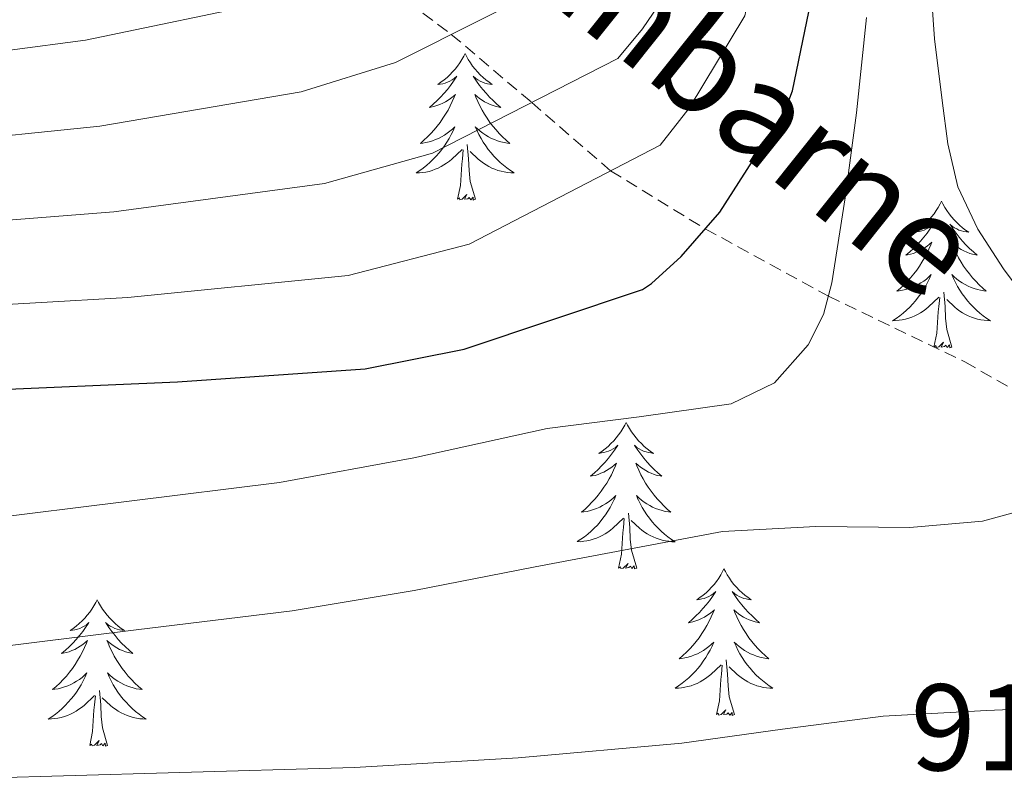
# Model space of a CAD drawing. Units: metres. Extents: x 626643 to 631153, y 4750028 to 4753081.
# Drawn here: x 628112 to 628193, y 4752537 to 4752599 of the extents above; entities that cross this region are included whole.
import ezdxf
from ezdxf.enums import TextEntityAlignment as Align

# ---------------------------------------------------------------- set-up
doc = ezdxf.new("R2010")
doc.units = ezdxf.units.M
doc.header["$MEASUREMENT"] = 0
doc.linetypes.add('TRAZOSX2', pattern=[1.5, 1, -0.5])
for name, color, linetype, lineweight in [('Level 11', 142, 'TRAZOSX2', 13), ('Level 36', 19, 'Continuous', 40), ('Level 4', 36, 'Continuous', 30), ('Level 41', 19, 'Continuous', 0), ('Level 43', 142, 'Continuous', 0), ('Level 5', 36, 'Continuous', 0)]:
    doc.layers.add(name, color=color, linetype=linetype, lineweight=lineweight)
doc.styles.add('Arial', font='ARIAL.TTF', dxfattribs={"height": 0.2})

msp = doc.modelspace()

# ---------------------------------------------------------------- linework, layer by layer
at = {"layer": 'Level 11', "color": 142, "linetype": 'TRAZOSX2', "lineweight": 13}
msp.add_polyline3d([(628112.05, 4752643.43, 850.01), (628116.53, 4752636.5, 855.01), (628120.02, 4752629.32, 860.01), (628124.73, 4752622.67, 865.01), (628129.07, 4752615.91, 870.01), (628135.39, 4752609.46, 875.01), (628140.46, 4752602.94, 880.01), (628147.59, 4752597.63, 885.01), (628154.13, 4752592.09, 890.01), (628160.55, 4752586.52, 895.01), (628168.25, 4752581.81, 900.01), (628178.27, 4752576.32, 905.01), (628189.37, 4752570.98, 907.01), (628200.01, 4752564.92, 910.01), (628218.66, 4752560.75, 915.01), (628230.1, 4752559.51, 920.01)], dxfattribs=at)
at = {"layer": 'Level 36', "color": 92, "linetype": 'Continuous', "lineweight": 0}
for points in [[(628148.71, 4752596.07, 0.01), (628148.6, 4752595.85, 0.01), (628148.44, 4752595.58, 0.01), (628148.27, 4752595.31, 0.01), (628148.09, 4752595.05, 0.01), (628147.9, 4752594.81, 0.01), (628147.69, 4752594.57, 0.01), (628147.47, 4752594.34, 0.01), (628147.24, 4752594.13, 0.01), (628147, 4752593.92, 0.01), (628146.75, 4752593.73, 0.01), (628146.49, 4752593.55, 0.01), (628146.69, 4752593.58, 0.01), (628146.89, 4752593.61, 0.01), (628147.09, 4752593.67, 0.01), (628147.29, 4752593.74, 0.01), (628147.47, 4752593.82, 0.01), (628147.66, 4752593.92, 0.01), (628147.83, 4752594.03, 0.01), (628148.03, 4752594.23, 0.01), (628147.99, 4752594.16, 0.01), (628147.76, 4752593.82, 0.01), (628147.52, 4752593.48, 0.01), (628147.27, 4752593.15, 0.01), (628147, 4752592.84, 0.01), (628146.72, 4752592.53, 0.01), (628146.43, 4752592.24, 0.01), (628146.12, 4752591.96, 0.01), (628145.81, 4752591.69, 0.01), (628145.93, 4752591.71, 0.01), (628146.18, 4752591.77, 0.01), (628146.42, 4752591.84, 0.01), (628146.66, 4752591.93, 0.01), (628146.89, 4752592.03, 0.01), (628147.11, 4752592.15, 0.01), (628147.33, 4752592.28, 0.01), (628147.53, 4752592.42, 0.01), (628147.73, 4752592.58, 0.01), (628147.92, 4752592.75, 0.01), (628147.83, 4752592.53, 0.01), (628147.67, 4752592.17, 0.01), (628147.5, 4752591.81, 0.01), (628147.32, 4752591.47, 0.01), (628147.12, 4752591.13, 0.01), (628146.91, 4752590.8, 0.01), (628146.68, 4752590.47, 0.01), (628146.44, 4752590.16, 0.01), (628146.19, 4752589.86, 0.01), (628145.93, 4752589.57, 0.01), (628145.65, 4752589.29, 0.01), (628145.36, 4752589.02, 0.01), (628145.07, 4752588.76, 0.01), (628145.26, 4752588.78, 0.01), (628145.53, 4752588.83, 0.01), (628145.79, 4752588.89, 0.01), (628146.05, 4752588.97, 0.01), (628146.31, 4752589.07, 0.01), (628146.55, 4752589.17, 0.01), (628146.79, 4752589.3, 0.01), (628147.03, 4752589.43, 0.01), (628147.25, 4752589.59, 0.01), (628147.47, 4752589.75, 0.01), (628147.68, 4752589.93, 0.01), (628147.87, 4752590.11, 0.01), (628147.73, 4752589.79, 0.01)], [(628148.71, 4752596.07, 0.01), (628148.82, 4752595.85, 0.01), (628148.97, 4752595.58, 0.01), (628149.14, 4752595.31, 0.01), (628149.32, 4752595.05, 0.01), (628149.52, 4752594.81, 0.01), (628149.72, 4752594.57, 0.01), (628149.94, 4752594.34, 0.01), (628150.17, 4752594.13, 0.01), (628150.41, 4752593.92, 0.01), (628150.66, 4752593.73, 0.01), (628150.92, 4752593.55, 0.01), (628150.73, 4752593.58, 0.01), (628150.52, 4752593.61, 0.01), (628150.32, 4752593.67, 0.01), (628150.13, 4752593.74, 0.01), (628149.94, 4752593.82, 0.01), (628149.76, 4752593.92, 0.01), (628149.58, 4752594.03, 0.01), (628149.38, 4752594.23, 0.01), (628149.42, 4752594.16, 0.01), (628149.65, 4752593.82, 0.01), (628149.89, 4752593.48, 0.01), (628150.15, 4752593.15, 0.01), (628150.42, 4752592.84, 0.01), (628150.7, 4752592.53, 0.01), (628150.99, 4752592.24, 0.01), (628151.29, 4752591.96, 0.01), (628151.61, 4752591.69, 0.01), (628151.48, 4752591.71, 0.01), (628151.23, 4752591.77, 0.01), (628150.99, 4752591.84, 0.01), (628150.76, 4752591.93, 0.01), (628150.53, 4752592.03, 0.01), (628150.3, 4752592.15, 0.01), (628150.09, 4752592.28, 0.01), (628149.88, 4752592.42, 0.01), (628149.68, 4752592.58, 0.01), (628149.5, 4752592.75, 0.01), (628149.58, 4752592.53, 0.01), (628149.74, 4752592.17, 0.01), (628149.91, 4752591.81, 0.01), (628150.1, 4752591.47, 0.01), (628150.3, 4752591.13, 0.01), (628150.51, 4752590.8, 0.01), (628150.73, 4752590.47, 0.01), (628150.97, 4752590.16, 0.01), (628151.23, 4752589.86, 0.01), (628151.49, 4752589.57, 0.01), (628151.76, 4752589.29, 0.01), (628152.05, 4752589.02, 0.01), (628152.35, 4752588.76, 0.01), (628152.15, 4752588.78, 0.01), (628151.89, 4752588.83, 0.01), (628151.62, 4752588.89, 0.01), (628151.36, 4752588.97, 0.01), (628151.11, 4752589.07, 0.01), (628150.86, 4752589.17, 0.01), (628150.62, 4752589.3, 0.01), (628150.39, 4752589.43, 0.01), (628150.16, 4752589.59, 0.01), (628149.94, 4752589.75, 0.01), (628149.74, 4752589.93, 0.01), (628149.54, 4752590.11, 0.01), (628149.68, 4752589.79, 0.01)], [(628147.7307, 4752589.7944, 0.01), (628147.5706, 4752589.4745, 0.01), (628147.4105, 4752589.1545, 0.01), (628147.2204, 4752588.8546, 0.01), (628147.0303, 4752588.5547, 0.01), (628146.8203, 4752588.2647, 0.01), (628146.5902, 4752587.9848, 0.01), (628146.3601, 4752587.7148, 0.01), (628146.11, 4752587.4649, 0.01), (628145.85, 4752587.215, 0.01), (628145.5899, 4752586.975, 0.01), (628145.3098, 4752586.7551, 0.01), (628145.0198, 4752586.5452, 0.01), (628144.7297, 4752586.3552, 0.01), (628144.9897, 4752586.3652, 0.01), (628145.2497, 4752586.3851, 0.01), (628145.5197, 4752586.4251, 0.01), (628145.7798, 4752586.485, 0.01), (628146.0298, 4752586.565, 0.01), (628146.2798, 4752586.6549, 0.01), (628146.5299, 4752586.7548, 0.01), (628146.7599, 4752586.8748, 0.01), (628146.9899, 4752587.0047, 0.01), (628147.21, 4752587.1447, 0.01), (628147.43, 4752587.3046, 0.01), (628147.6301, 4752587.4746, 0.01), (628148.4803, 4752588.2744, 0.01)], [(628149.6808, 4752589.7941, 0.01), (628149.8407, 4752589.474, 0.01), (628150.0106, 4752589.154, 0.01), (628150.1905, 4752588.854, 0.01), (628150.3905, 4752588.554, 0.01), (628150.6004, 4752588.264, 0.01), (628150.8203, 4752587.9839, 0.01), (628151.0603, 4752587.7139, 0.01), (628151.3002, 4752587.4639, 0.01), (628151.5602, 4752587.2138, 0.01), (628151.8301, 4752586.9838, 0.01), (628152.1101, 4752586.7637, 0.01), (628152.4, 4752586.5537, 0.01), (628152.69, 4752586.3636, 0.01), (628152.42, 4752586.3737, 0.01), (628152.16, 4752586.3937, 0.01), (628151.9, 4752586.4338, 0.01), (628151.64, 4752586.4938, 0.01), (628151.38, 4752586.5639, 0.01), (628151.13, 4752586.6539, 0.01), (628150.89, 4752586.754, 0.01), (628150.6501, 4752586.874, 0.01), (628150.4201, 4752587.0041, 0.01), (628150.2001, 4752587.1441, 0.01), (628149.9901, 4752587.3041, 0.01), (628149.7802, 4752587.4742, 0.01), (628149.1303, 4752588.0943, 0.01)], [(628149.56, 4752584.22, 0.01), (628149.13, 4752585.66, 0.01), (628149.04, 4752586.56, 0.01), (628148.99, 4752587.51, 0.01), (628148.89, 4752588.68, 0.01)], [(628148.09, 4752584.22, 0.01), (628148.33, 4752585.34, 0.01), (628148.45, 4752587.08, 0.01), (628148.49, 4752587.51, 0.01), (628148.56, 4752588.24, 0.01)], [(628149.56, 4752584.22, 0.01), (628149.38, 4752584.15, 0.01), (628149.37, 4752584.39, 0.01), (628149.17, 4752584.17, 0.01), (628149.05, 4752584.37, 0.01), (628148.93, 4752584.26, 0.01), (628148.66, 4752584.21, 0.01), (628148.86, 4752584.6, 0.01), (628148.47, 4752584.22, 0.01), (628148.29, 4752584.17, 0.01), (628148.25, 4752584.33, 0.01), (628148.09, 4752584.22, 0.01)], [(628187.47, 4752584.05, 0.01), (628187.36, 4752583.83, 0.01), (628187.21, 4752583.55, 0.01), (628187.04, 4752583.29, 0.01), (628186.86, 4752583.03, 0.01), (628186.66, 4752582.78, 0.01), (628186.46, 4752582.54, 0.01), (628186.24, 4752582.32, 0.01), (628186.01, 4752582.1, 0.01), (628185.77, 4752581.9, 0.01), (628185.52, 4752581.71, 0.01), (628185.26, 4752581.53, 0.01), (628185.45, 4752581.55, 0.01), (628185.66, 4752581.59, 0.01), (628185.86, 4752581.65, 0.01), (628186.05, 4752581.71, 0.01), (628186.24, 4752581.8, 0.01), (628186.42, 4752581.9, 0.01), (628186.6, 4752582.01, 0.01), (628186.8, 4752582.2, 0.01), (628186.76, 4752582.14, 0.01), (628186.53, 4752581.79, 0.01), (628186.29, 4752581.45, 0.01), (628186.03, 4752581.13, 0.01), (628185.76, 4752580.81, 0.01), (628185.48, 4752580.51, 0.01), (628185.19, 4752580.21, 0.01), (628184.89, 4752579.93, 0.01), (628184.57, 4752579.66, 0.01), (628184.7, 4752579.68, 0.01), (628184.95, 4752579.74, 0.01), (628185.19, 4752579.81, 0.01), (628185.42, 4752579.9, 0.01), (628185.65, 4752580.01, 0.01), (628185.88, 4752580.12, 0.01), (628186.09, 4752580.25, 0.01), (628186.3, 4752580.4, 0.01), (628186.5, 4752580.56, 0.01), (628186.68, 4752580.73, 0.01), (628186.6, 4752580.5, 0.01), (628186.44, 4752580.14, 0.01), (628186.27, 4752579.79, 0.01), (628186.08, 4752579.44, 0.01), (628185.88, 4752579.1, 0.01), (628185.67, 4752578.77, 0.01), (628185.45, 4752578.45, 0.01), (628185.21, 4752578.14, 0.01), (628184.95, 4752577.83, 0.01), (628184.69, 4752577.54, 0.01), (628184.42, 4752577.26, 0.01), (628184.13, 4752576.99, 0.01), (628183.83, 4752576.73, 0.01), (628184.03, 4752576.76, 0.01), (628184.29, 4752576.81, 0.01), (628184.56, 4752576.87, 0.01), (628184.82, 4752576.95, 0.01), (628185.07, 4752577.04, 0.01), (628185.32, 4752577.15, 0.01), (628185.56, 4752577.27, 0.01), (628185.79, 4752577.41, 0.01), (628186.02, 4752577.56, 0.01), (628186.24, 4752577.72, 0.01), (628186.44, 4752577.9, 0.01), (628186.64, 4752578.09, 0.01), (628186.5, 4752577.76, 0.01)], [(628187.47, 4752584.05, 0.01), (628187.58, 4752583.83, 0.01), (628187.74, 4752583.55, 0.01), (628187.91, 4752583.29, 0.01), (628188.09, 4752583.03, 0.01), (628188.28, 4752582.78, 0.01), (628188.49, 4752582.54, 0.01), (628188.71, 4752582.32, 0.01), (628188.94, 4752582.1, 0.01), (628189.18, 4752581.9, 0.01), (628189.43, 4752581.71, 0.01), (628189.69, 4752581.53, 0.01), (628189.49, 4752581.55, 0.01), (628189.29, 4752581.59, 0.01), (628189.09, 4752581.65, 0.01), (628188.89, 4752581.71, 0.01), (628188.71, 4752581.8, 0.01), (628188.52, 4752581.9, 0.01), (628188.35, 4752582.01, 0.01), (628188.15, 4752582.2, 0.01), (628188.19, 4752582.14, 0.01), (628188.42, 4752581.79, 0.01), (628188.66, 4752581.45, 0.01), (628188.91, 4752581.13, 0.01), (628189.18, 4752580.81, 0.01), (628189.46, 4752580.51, 0.01), (628189.75, 4752580.21, 0.01), (628190.06, 4752579.93, 0.01), (628190.37, 4752579.66, 0.01), (628190.25, 4752579.68, 0.01), (628190, 4752579.74, 0.01), (628189.76, 4752579.81, 0.01), (628189.52, 4752579.9, 0.01), (628189.29, 4752580.01, 0.01), (628189.07, 4752580.12, 0.01), (628188.85, 4752580.25, 0.01), (628188.65, 4752580.4, 0.01), (628188.45, 4752580.56, 0.01), (628188.26, 4752580.73, 0.01), (628188.35, 4752580.5, 0.01), (628188.51, 4752580.14, 0.01), (628188.68, 4752579.79, 0.01), (628188.86, 4752579.44, 0.01), (628189.06, 4752579.1, 0.01), (628189.27, 4752578.77, 0.01), (628189.5, 4752578.45, 0.01), (628189.74, 4752578.14, 0.01), (628189.99, 4752577.83, 0.01), (628190.25, 4752577.54, 0.01), (628190.53, 4752577.26, 0.01), (628190.82, 4752576.99, 0.01), (628191.11, 4752576.73, 0.01), (628190.92, 4752576.76, 0.01), (628190.65, 4752576.81, 0.01), (628190.39, 4752576.87, 0.01), (628190.13, 4752576.95, 0.01), (628189.87, 4752577.04, 0.01), (628189.63, 4752577.15, 0.01), (628189.39, 4752577.27, 0.01), (628189.15, 4752577.41, 0.01), (628188.93, 4752577.56, 0.01), (628188.71, 4752577.72, 0.01), (628188.5, 4752577.9, 0.01), (628188.31, 4752578.09, 0.01), (628188.45, 4752577.76, 0.01)], [(628186.4991, 4752577.7573, 0.01), (628186.339, 4752577.4374, 0.01), (628186.1689, 4752577.1274, 0.01), (628185.9889, 4752576.8175, 0.01), (628185.7888, 4752576.5175, 0.01), (628185.5787, 4752576.2376, 0.01), (628185.3586, 4752575.9577, 0.01), (628185.1185, 4752575.6877, 0.01), (628184.8785, 4752575.4278, 0.01), (628184.6184, 4752575.1878, 0.01), (628184.3483, 4752574.9479, 0.01), (628184.0683, 4752574.728, 0.01), (628183.7782, 4752574.518, 0.01), (628183.4881, 4752574.3281, 0.01), (628183.7581, 4752574.3381, 0.01), (628184.0182, 4752574.368, 0.01), (628184.2782, 4752574.408, 0.01), (628184.5382, 4752574.4579, 0.01), (628184.7982, 4752574.5278, 0.01), (628185.0483, 4752574.6178, 0.01), (628185.2883, 4752574.7277, 0.01), (628185.5283, 4752574.8377, 0.01), (628185.7584, 4752574.9676, 0.01), (628185.9784, 4752575.1176, 0.01), (628186.1885, 4752575.2675, 0.01), (628186.3985, 4752575.4475, 0.01), (628187.2488, 4752576.2373, 0.01)], [(628188.4492, 4752577.7569, 0.01), (628188.6091, 4752577.4369, 0.01), (628188.769, 4752577.1269, 0.01), (628188.959, 4752576.8169, 0.01), (628189.1489, 4752576.5169, 0.01), (628189.3588, 4752576.2368, 0.01), (628189.5888, 4752575.9568, 0.01), (628189.8187, 4752575.6868, 0.01), (628190.0687, 4752575.4267, 0.01), (628190.3286, 4752575.1867, 0.01), (628190.5886, 4752574.9467, 0.01), (628190.8685, 4752574.7266, 0.01), (628191.1585, 4752574.5166, 0.01), (628191.4484, 4752574.3265, 0.01), (628191.1884, 4752574.3366, 0.01), (628190.9284, 4752574.3666, 0.01), (628190.6584, 4752574.4067, 0.01), (628190.3984, 4752574.4567, 0.01), (628190.1484, 4752574.5268, 0.01), (628189.8984, 4752574.6168, 0.01), (628189.6485, 4752574.7269, 0.01), (628189.4185, 4752574.8369, 0.01), (628189.1885, 4752574.9669, 0.01), (628188.9685, 4752575.117, 0.01), (628188.7486, 4752575.267, 0.01), (628188.5486, 4752575.4471, 0.01), (628187.8887, 4752576.0671, 0.01)], [(628188.32, 4752572.19, 0.01), (628187.89, 4752573.63, 0.01), (628187.8, 4752574.54, 0.01), (628187.76, 4752575.49, 0.01), (628187.66, 4752576.65, 0.01)], [(628186.85, 4752572.19, 0.01), (628187.1, 4752573.31, 0.01), (628187.21, 4752575.05, 0.01), (628187.26, 4752575.49, 0.01), (628187.32, 4752576.21, 0.01)], [(628188.32, 4752572.19, 0.01), (628188.15, 4752572.13, 0.01), (628188.13, 4752572.37, 0.01), (628187.94, 4752572.14, 0.01), (628187.82, 4752572.35, 0.01), (628187.7, 4752572.24, 0.01), (628187.43, 4752572.19, 0.01), (628187.63, 4752572.58, 0.01), (628187.24, 4752572.2, 0.01), (628187.05, 4752572.14, 0.01), (628187.01, 4752572.31, 0.01), (628186.85, 4752572.19, 0.01)], [(628161.81, 4752566.06, 0.01), (628161.7, 4752565.84, 0.01), (628161.55, 4752565.57, 0.01), (628161.38, 4752565.3, 0.01), (628161.2, 4752565.04, 0.01), (628161, 4752564.79, 0.01), (628160.8, 4752564.56, 0.01), (628160.58, 4752564.33, 0.01), (628160.35, 4752564.11, 0.01), (628160.11, 4752563.91, 0.01), (628159.86, 4752563.72, 0.01), (628159.6, 4752563.54, 0.01), (628159.8, 4752563.57, 0.01), (628160, 4752563.6, 0.01), (628160.2, 4752563.66, 0.01), (628160.39, 4752563.73, 0.01), (628160.58, 4752563.81, 0.01), (628160.76, 4752563.91, 0.01), (628160.94, 4752564.02, 0.01), (628161.14, 4752564.21, 0.01), (628161.1, 4752564.15, 0.01), (628160.87, 4752563.81, 0.01), (628160.63, 4752563.47, 0.01), (628160.37, 4752563.14, 0.01), (628160.1, 4752562.83, 0.01), (628159.82, 4752562.52, 0.01), (628159.53, 4752562.23, 0.01), (628159.23, 4752561.95, 0.01), (628158.92, 4752561.67, 0.01), (628159.04, 4752561.7, 0.01), (628159.29, 4752561.75, 0.01), (628159.53, 4752561.83, 0.01), (628159.76, 4752561.92, 0.01), (628159.99, 4752562.02, 0.01), (628160.22, 4752562.14, 0.01), (628160.43, 4752562.27, 0.01), (628160.64, 4752562.41, 0.01), (628160.84, 4752562.57, 0.01), (628161.03, 4752562.74, 0.01), (628160.94, 4752562.52, 0.01), (628160.78, 4752562.16, 0.01), (628160.61, 4752561.8, 0.01), (628160.43, 4752561.46, 0.01), (628160.23, 4752561.12, 0.01), (628160.01, 4752560.79, 0.01), (628159.79, 4752560.46, 0.01), (628159.55, 4752560.15, 0.01), (628159.3, 4752559.85, 0.01), (628159.03, 4752559.56, 0.01), (628158.76, 4752559.27, 0.01), (628158.47, 4752559.01, 0.01), (628158.17, 4752558.75, 0.01), (628158.37, 4752558.77, 0.01), (628158.64, 4752558.82, 0.01), (628158.9, 4752558.88, 0.01), (628159.16, 4752558.96, 0.01), (628159.41, 4752559.05, 0.01), (628159.66, 4752559.16, 0.01), (628159.9, 4752559.29, 0.01), (628160.14, 4752559.42, 0.01), (628160.36, 4752559.57, 0.01), (628160.58, 4752559.74, 0.01), (628160.78, 4752559.91, 0.01), (628160.98, 4752560.1, 0.01), (628160.84, 4752559.77, 0.01)], [(628161.81, 4752566.06, 0.01), (628161.93, 4752565.84, 0.01), (628162.08, 4752565.57, 0.01), (628162.25, 4752565.3, 0.01), (628162.43, 4752565.04, 0.01), (628162.62, 4752564.79, 0.01), (628162.83, 4752564.56, 0.01), (628163.05, 4752564.33, 0.01), (628163.28, 4752564.11, 0.01), (628163.52, 4752563.91, 0.01), (628163.77, 4752563.72, 0.01), (628164.03, 4752563.54, 0.01), (628163.83, 4752563.57, 0.01), (628163.63, 4752563.6, 0.01), (628163.43, 4752563.66, 0.01), (628163.23, 4752563.73, 0.01), (628163.05, 4752563.81, 0.01), (628162.87, 4752563.91, 0.01), (628162.69, 4752564.02, 0.01), (628162.49, 4752564.21, 0.01), (628162.53, 4752564.15, 0.01), (628162.76, 4752563.81, 0.01), (628163, 4752563.47, 0.01), (628163.26, 4752563.14, 0.01), (628163.52, 4752562.83, 0.01), (628163.8, 4752562.52, 0.01), (628164.1, 4752562.23, 0.01), (628164.4, 4752561.95, 0.01), (628164.71, 4752561.67, 0.01), (628164.59, 4752561.7, 0.01), (628164.34, 4752561.75, 0.01), (628164.1, 4752561.83, 0.01), (628163.86, 4752561.92, 0.01), (628163.63, 4752562.02, 0.01), (628163.41, 4752562.14, 0.01), (628163.19, 4752562.27, 0.01), (628162.99, 4752562.41, 0.01), (628162.79, 4752562.57, 0.01), (628162.6, 4752562.74, 0.01), (628162.69, 4752562.52, 0.01), (628162.85, 4752562.16, 0.01), (628163.02, 4752561.8, 0.01), (628163.2, 4752561.46, 0.01), (628163.4, 4752561.12, 0.01), (628163.61, 4752560.79, 0.01), (628163.84, 4752560.46, 0.01), (628164.08, 4752560.15, 0.01), (628164.33, 4752559.85, 0.01), (628164.6, 4752559.56, 0.01), (628164.87, 4752559.27, 0.01), (628165.16, 4752559.01, 0.01), (628165.45, 4752558.75, 0.01), (628165.26, 4752558.77, 0.01), (628164.99, 4752558.82, 0.01), (628164.73, 4752558.88, 0.01), (628164.47, 4752558.96, 0.01), (628164.21, 4752559.05, 0.01), (628163.97, 4752559.16, 0.01), (628163.73, 4752559.29, 0.01), (628163.49, 4752559.42, 0.01), (628163.27, 4752559.57, 0.01), (628163.05, 4752559.74, 0.01), (628162.85, 4752559.91, 0.01), (628162.65, 4752560.1, 0.01), (628162.79, 4752559.77, 0.01)], [(628160.8436, 4752559.7734, 0.01), (628160.6835, 4752559.4534, 0.01), (628160.5134, 4752559.1435, 0.01), (628160.3333, 4752558.8335, 0.01), (628160.1332, 4752558.5436, 0.01), (628159.9232, 4752558.2537, 0.01), (628159.7031, 4752557.9737, 0.01), (628159.473, 4752557.7038, 0.01), (628159.2229, 4752557.4538, 0.01), (628158.9628, 4752557.2039, 0.01), (628158.6928, 4752556.974, 0.01), (628158.4127, 4752556.754, 0.01), (628158.1226, 4752556.5441, 0.01), (628157.8326, 4752556.3542, 0.01), (628158.1026, 4752556.3541, 0.01), (628158.3626, 4752556.3841, 0.01), (628158.6226, 4752556.424, 0.01), (628158.8827, 4752556.484, 0.01), (628159.1427, 4752556.5539, 0.01), (628159.3927, 4752556.6438, 0.01), (628159.6328, 4752556.7438, 0.01), (628159.8728, 4752556.8537, 0.01), (628160.1028, 4752556.9937, 0.01), (628160.3229, 4752557.1336, 0.01), (628160.5329, 4752557.2936, 0.01), (628160.743, 4752557.4635, 0.01), (628161.5932, 4752558.2633, 0.01)], [(628162.7936, 4752559.773, 0.01), (628162.9536, 4752559.453, 0.01), (628163.1135, 4752559.143, 0.01), (628163.3034, 4752558.833, 0.01), (628163.4934, 4752558.5429, 0.01), (628163.7133, 4752558.2529, 0.01), (628163.9332, 4752557.9729, 0.01), (628164.1632, 4752557.7028, 0.01), (628164.4131, 4752557.4528, 0.01), (628164.6731, 4752557.2028, 0.01), (628164.943, 4752556.9727, 0.01), (628165.213, 4752556.7527, 0.01), (628165.5029, 4752556.5426, 0.01), (628165.7929, 4752556.3526, 0.01), (628165.5329, 4752556.3526, 0.01), (628165.2729, 4752556.3827, 0.01), (628165.0029, 4752556.4227, 0.01), (628164.7529, 4752556.4828, 0.01), (628164.4929, 4752556.5528, 0.01), (628164.2429, 4752556.6429, 0.01), (628164.0029, 4752556.7429, 0.01), (628163.7629, 4752556.853, 0.01), (628163.533, 4752556.993, 0.01), (628163.313, 4752557.133, 0.01), (628163.093, 4752557.2931, 0.01), (628162.8931, 4752557.4631, 0.01), (628162.2332, 4752558.0832, 0.01)], [(628161.19, 4752554.21, 0.01), (628161.44, 4752555.33, 0.01), (628161.55, 4752557.07, 0.01), (628161.6, 4752557.5, 0.01), (628161.66, 4752558.23, 0.01)], [(628162.67, 4752554.21, 0.01), (628162.24, 4752555.65, 0.01), (628162.15, 4752556.55, 0.01), (628162.1, 4752557.5, 0.01), (628162, 4752558.67, 0.01)], [(628162.67, 4752554.21, 0.01), (628162.49, 4752554.14, 0.01), (628162.47, 4752554.38, 0.01), (628162.28, 4752554.16, 0.01), (628162.16, 4752554.36, 0.01), (628162.04, 4752554.25, 0.01), (628161.77, 4752554.2, 0.01), (628161.97, 4752554.59, 0.01), (628161.58, 4752554.21, 0.01), (628161.39, 4752554.16, 0.01), (628161.35, 4752554.32, 0.01), (628161.19, 4752554.21, 0.01)], [(628169.77, 4752554.14, 0.01), (628169.66, 4752553.92, 0.01), (628169.51, 4752553.65, 0.01), (628169.34, 4752553.38, 0.01), (628169.16, 4752553.12, 0.01), (628168.96, 4752552.88, 0.01), (628168.76, 4752552.64, 0.01), (628168.54, 4752552.41, 0.01), (628168.31, 4752552.2, 0.01), (628168.07, 4752551.99, 0.01), (628167.82, 4752551.8, 0.01), (628167.56, 4752551.62, 0.01), (628167.76, 4752551.65, 0.01), (628167.96, 4752551.69, 0.01), (628168.16, 4752551.74, 0.01), (628168.35, 4752551.81, 0.01), (628168.54, 4752551.89, 0.01), (628168.72, 4752551.99, 0.01), (628168.9, 4752552.11, 0.01), (628169.1, 4752552.3, 0.01), (628169.06, 4752552.23, 0.01), (628168.83, 4752551.89, 0.01), (628168.59, 4752551.55, 0.01), (628168.33, 4752551.22, 0.01), (628168.06, 4752550.91, 0.01), (628167.78, 4752550.6, 0.01), (628167.49, 4752550.31, 0.01), (628167.19, 4752550.03, 0.01), (628166.88, 4752549.75, 0.01), (628167, 4752549.78, 0.01), (628167.25, 4752549.84, 0.01), (628167.49, 4752549.91, 0.01), (628167.72, 4752550, 0.01), (628167.95, 4752550.1, 0.01), (628168.18, 4752550.22, 0.01), (628168.39, 4752550.35, 0.01), (628168.6, 4752550.49, 0.01), (628168.8, 4752550.65, 0.01), (628168.99, 4752550.82, 0.01), (628168.9, 4752550.6, 0.01), (628168.74, 4752550.24, 0.01), (628168.57, 4752549.88, 0.01), (628168.39, 4752549.54, 0.01), (628168.19, 4752549.2, 0.01), (628167.97, 4752548.87, 0.01), (628167.75, 4752548.54, 0.01), (628167.51, 4752548.23, 0.01), (628167.26, 4752547.93, 0.01), (628166.99, 4752547.64, 0.01), (628166.72, 4752547.36, 0.01), (628166.43, 4752547.09, 0.01), (628166.13, 4752546.83, 0.01), (628166.33, 4752546.85, 0.01), (628166.6, 4752546.9, 0.01), (628166.86, 4752546.96, 0.01), (628167.12, 4752547.04, 0.01), (628167.37, 4752547.14, 0.01), (628167.62, 4752547.24, 0.01), (628167.86, 4752547.37, 0.01), (628168.1, 4752547.51, 0.01), (628168.32, 4752547.65, 0.01), (628168.54, 4752547.82, 0.01), (628168.74, 4752547.99, 0.01), (628168.94, 4752548.18, 0.01), (628168.8, 4752547.86, 0.01)], [(628169.77, 4752554.14, 0.01), (628169.89, 4752553.92, 0.01), (628170.04, 4752553.65, 0.01), (628170.21, 4752553.38, 0.01), (628170.39, 4752553.12, 0.01), (628170.58, 4752552.88, 0.01), (628170.79, 4752552.64, 0.01), (628171.01, 4752552.41, 0.01), (628171.24, 4752552.2, 0.01), (628171.48, 4752551.99, 0.01), (628171.73, 4752551.8, 0.01), (628171.99, 4752551.62, 0.01), (628171.79, 4752551.65, 0.01), (628171.59, 4752551.69, 0.01), (628171.39, 4752551.74, 0.01), (628171.19, 4752551.81, 0.01), (628171.01, 4752551.89, 0.01), (628170.83, 4752551.99, 0.01), (628170.65, 4752552.11, 0.01), (628170.45, 4752552.3, 0.01), (628170.49, 4752552.23, 0.01), (628170.72, 4752551.89, 0.01), (628170.96, 4752551.55, 0.01), (628171.22, 4752551.22, 0.01), (628171.48, 4752550.91, 0.01), (628171.76, 4752550.6, 0.01), (628172.06, 4752550.31, 0.01), (628172.36, 4752550.03, 0.01), (628172.67, 4752549.75, 0.01), (628172.55, 4752549.78, 0.01), (628172.3, 4752549.84, 0.01), (628172.06, 4752549.91, 0.01), (628171.82, 4752550, 0.01), (628171.59, 4752550.1, 0.01), (628171.37, 4752550.22, 0.01), (628171.15, 4752550.35, 0.01), (628170.95, 4752550.49, 0.01), (628170.75, 4752550.65, 0.01), (628170.56, 4752550.82, 0.01), (628170.65, 4752550.6, 0.01), (628170.81, 4752550.24, 0.01), (628170.98, 4752549.88, 0.01), (628171.16, 4752549.54, 0.01), (628171.36, 4752549.2, 0.01), (628171.57, 4752548.87, 0.01), (628171.8, 4752548.54, 0.01), (628172.04, 4752548.23, 0.01), (628172.29, 4752547.93, 0.01), (628172.56, 4752547.64, 0.01), (628172.83, 4752547.36, 0.01), (628173.12, 4752547.09, 0.01), (628173.41, 4752546.83, 0.01), (628173.22, 4752546.85, 0.01), (628172.95, 4752546.9, 0.01), (628172.69, 4752546.96, 0.01), (628172.43, 4752547.04, 0.01), (628172.17, 4752547.14, 0.01), (628171.93, 4752547.24, 0.01), (628171.69, 4752547.37, 0.01), (628171.45, 4752547.51, 0.01), (628171.23, 4752547.65, 0.01), (628171.01, 4752547.82, 0.01), (628170.81, 4752547.99, 0.01), (628170.61, 4752548.18, 0.01), (628170.75, 4752547.86, 0.01)], [(628118.78, 4752551.63, 0.01), (628118.67, 4752551.41, 0.01), (628118.52, 4752551.14, 0.01), (628118.35, 4752550.87, 0.01), (628118.17, 4752550.62, 0.01), (628117.97, 4752550.37, 0.01), (628117.77, 4752550.13, 0.01), (628117.55, 4752549.91, 0.01), (628117.32, 4752549.69, 0.01), (628117.08, 4752549.49, 0.01), (628116.83, 4752549.29, 0.01), (628116.57, 4752549.12, 0.01), (628116.77, 4752549.14, 0.01), (628116.97, 4752549.18, 0.01), (628117.17, 4752549.23, 0.01), (628117.36, 4752549.3, 0.01), (628117.55, 4752549.39, 0.01), (628117.73, 4752549.49, 0.01), (628117.91, 4752549.6, 0.01), (628118.11, 4752549.79, 0.01), (628118.07, 4752549.72, 0.01), (628117.84, 4752549.38, 0.01), (628117.6, 4752549.04, 0.01), (628117.34, 4752548.72, 0.01), (628117.07, 4752548.4, 0.01), (628116.79, 4752548.1, 0.01), (628116.5, 4752547.8, 0.01), (628116.2, 4752547.52, 0.01), (628115.89, 4752547.25, 0.01), (628116.01, 4752547.27, 0.01), (628116.26, 4752547.33, 0.01), (628116.5, 4752547.4, 0.01), (628116.73, 4752547.49, 0.01), (628116.97, 4752547.59, 0.01), (628117.19, 4752547.71, 0.01), (628117.4, 4752547.84, 0.01), (628117.61, 4752547.99, 0.01), (628117.81, 4752548.14, 0.01), (628117.99, 4752548.31, 0.01), (628117.91, 4752548.09, 0.01), (628117.75, 4752547.73, 0.01), (628117.58, 4752547.38, 0.01), (628117.39, 4752547.03, 0.01), (628117.19, 4752546.69, 0.01), (628116.98, 4752546.36, 0.01), (628116.76, 4752546.04, 0.01), (628116.52, 4752545.73, 0.01), (628116.27, 4752545.42, 0.01), (628116, 4752545.13, 0.01), (628115.73, 4752544.85, 0.01), (628115.44, 4752544.58, 0.01), (628115.14, 4752544.32, 0.01), (628115.34, 4752544.35, 0.01), (628115.61, 4752544.39, 0.01), (628115.87, 4752544.46, 0.01), (628116.13, 4752544.53, 0.01), (628116.38, 4752544.63, 0.01), (628116.63, 4752544.74, 0.01), (628116.87, 4752544.86, 0.01), (628117.11, 4752545, 0.01), (628117.33, 4752545.15, 0.01), (628117.55, 4752545.31, 0.01), (628117.75, 4752545.49, 0.01), (628117.95, 4752545.68, 0.01), (628117.81, 4752545.35, 0.01)], [(628118.78, 4752551.63, 0.01), (628118.89, 4752551.41, 0.01), (628119.05, 4752551.14, 0.01), (628119.22, 4752550.87, 0.01), (628119.4, 4752550.62, 0.01), (628119.59, 4752550.37, 0.01), (628119.8, 4752550.13, 0.01), (628120.02, 4752549.91, 0.01), (628120.25, 4752549.69, 0.01), (628120.49, 4752549.49, 0.01), (628120.74, 4752549.29, 0.01), (628121, 4752549.12, 0.01), (628120.8, 4752549.14, 0.01), (628120.6, 4752549.18, 0.01), (628120.4, 4752549.23, 0.01), (628120.21, 4752549.3, 0.01), (628120.02, 4752549.39, 0.01), (628119.83, 4752549.49, 0.01), (628119.66, 4752549.6, 0.01), (628119.46, 4752549.79, 0.01), (628119.5, 4752549.72, 0.01), (628119.73, 4752549.38, 0.01), (628119.97, 4752549.04, 0.01), (628120.23, 4752548.72, 0.01), (628120.49, 4752548.4, 0.01), (628120.77, 4752548.1, 0.01), (628121.07, 4752547.8, 0.01), (628121.37, 4752547.52, 0.01), (628121.68, 4752547.25, 0.01), (628121.56, 4752547.27, 0.01), (628121.31, 4752547.33, 0.01), (628121.07, 4752547.4, 0.01), (628120.83, 4752547.49, 0.01), (628120.6, 4752547.59, 0.01), (628120.38, 4752547.71, 0.01), (628120.16, 4752547.84, 0.01), (628119.96, 4752547.99, 0.01), (628119.76, 4752548.14, 0.01), (628119.57, 4752548.31, 0.01), (628119.66, 4752548.09, 0.01), (628119.82, 4752547.73, 0.01), (628119.99, 4752547.38, 0.01), (628120.17, 4752547.03, 0.01), (628120.37, 4752546.69, 0.01), (628120.59, 4752546.36, 0.01), (628120.81, 4752546.04, 0.01), (628121.05, 4752545.73, 0.01), (628121.3, 4752545.42, 0.01), (628121.57, 4752545.13, 0.01), (628121.84, 4752544.85, 0.01), (628122.13, 4752544.58, 0.01), (628122.43, 4752544.32, 0.01), (628122.23, 4752544.35, 0.01), (628121.96, 4752544.39, 0.01), (628121.7, 4752544.46, 0.01), (628121.44, 4752544.53, 0.01), (628121.19, 4752544.63, 0.01), (628120.94, 4752544.74, 0.01), (628120.7, 4752544.86, 0.01), (628120.46, 4752545, 0.01), (628120.24, 4752545.15, 0.01), (628120.02, 4752545.31, 0.01), (628119.81, 4752545.49, 0.01), (628119.62, 4752545.68, 0.01), (628119.76, 4752545.35, 0.01)], [(628168.8009, 4752547.8624, 0.01), (628168.6408, 4752547.5325, 0.01), (628168.4707, 4752547.2225, 0.01), (628168.2906, 4752546.9226, 0.01), (628168.0905, 4752546.6226, 0.01), (628167.8804, 4752546.3327, 0.01), (628167.6604, 4752546.0527, 0.01), (628167.4303, 4752545.7928, 0.01), (628167.1802, 4752545.5329, 0.01), (628166.9201, 4752545.2829, 0.01), (628166.6501, 4752545.053, 0.01), (628166.37, 4752544.8331, 0.01), (628166.0799, 4752544.6231, 0.01), (628165.7899, 4752544.4332, 0.01), (628166.0599, 4752544.4331, 0.01), (628166.3199, 4752544.4631, 0.01), (628166.5799, 4752544.503, 0.01), (628166.8399, 4752544.563, 0.01), (628167.1, 4752544.6329, 0.01), (628167.35, 4752544.7229, 0.01), (628167.59, 4752544.8228, 0.01), (628167.8301, 4752544.9428, 0.01), (628168.0601, 4752545.0727, 0.01), (628168.2802, 4752545.2127, 0.01), (628168.4902, 4752545.3726, 0.01), (628168.7003, 4752545.5426, 0.01), (628169.5505, 4752546.3424, 0.01)], [(628170.7509, 4752547.862, 0.01), (628170.9109, 4752547.532, 0.01), (628171.0708, 4752547.222, 0.01), (628171.2607, 4752546.922, 0.01), (628171.4506, 4752546.622, 0.01), (628171.6706, 4752546.3319, 0.01), (628171.8905, 4752546.0519, 0.01), (628172.1205, 4752545.7919, 0.01), (628172.3704, 4752545.5318, 0.01), (628172.6304, 4752545.2818, 0.01), (628172.9003, 4752545.0518, 0.01), (628173.1703, 4752544.8317, 0.01), (628173.4602, 4752544.6217, 0.01), (628173.7502, 4752544.4316, 0.01), (628173.4902, 4752544.4317, 0.01), (628173.2302, 4752544.4617, 0.01), (628172.9602, 4752544.5018, 0.01), (628172.7102, 4752544.5618, 0.01), (628172.4502, 4752544.6319, 0.01), (628172.2002, 4752544.7219, 0.01), (628171.9602, 4752544.822, 0.01), (628171.7202, 4752544.942, 0.01), (628171.4903, 4752545.072, 0.01), (628171.2703, 4752545.2121, 0.01), (628171.0503, 4752545.3721, 0.01), (628170.8503, 4752545.5421, 0.01), (628170.1905, 4752546.1622, 0.01)], [(628169.15, 4752542.29, 0.01), (628169.4, 4752543.41, 0.01), (628169.51, 4752545.15, 0.01), (628169.56, 4752545.58, 0.01), (628169.62, 4752546.31, 0.01)], [(628170.63, 4752542.29, 0.01), (628170.2, 4752543.73, 0.01), (628170.11, 4752544.63, 0.01), (628170.06, 4752545.58, 0.01), (628169.96, 4752546.75, 0.01)], [(628117.8083, 4752545.3527, 0.01), (628117.6482, 4752545.0328, 0.01), (628117.4781, 4752544.7128, 0.01), (628117.298, 4752544.4129, 0.01), (628117.0979, 4752544.1129, 0.01), (628116.8878, 4752543.823, 0.01), (628116.6678, 4752543.553, 0.01), (628116.4277, 4752543.2831, 0.01), (628116.1876, 4752543.0232, 0.01), (628115.9275, 4752542.7732, 0.01), (628115.6575, 4752542.5433, 0.01), (628115.3774, 4752542.3234, 0.01), (628115.0873, 4752542.1134, 0.01), (628114.7973, 4752541.9235, 0.01), (628115.0673, 4752541.9334, 0.01), (628115.3273, 4752541.9534, 0.01), (628115.5873, 4752541.9933, 0.01), (628115.8474, 4752542.0533, 0.01), (628116.1074, 4752542.1232, 0.01), (628116.3574, 4752542.2132, 0.01), (628116.5975, 4752542.3131, 0.01), (628116.8375, 4752542.4331, 0.01), (628117.0675, 4752542.563, 0.01), (628117.2876, 4752542.713, 0.01), (628117.5076, 4752542.8629, 0.01), (628117.7077, 4752543.0329, 0.01), (628118.5579, 4752543.8327, 0.01)], [(628119.7583, 4752545.3523, 0.01), (628119.9183, 4752545.0323, 0.01), (628120.0882, 4752544.7123, 0.01), (628120.2681, 4752544.4123, 0.01), (628120.4681, 4752544.1123, 0.01), (628120.668, 4752543.8222, 0.01), (628120.8979, 4752543.5522, 0.01), (628121.1279, 4752543.2822, 0.01), (628121.3778, 4752543.0221, 0.01), (628121.6378, 4752542.7721, 0.01), (628121.9077, 4752542.5421, 0.01), (628122.1877, 4752542.322, 0.01), (628122.4676, 4752542.112, 0.01), (628122.7576, 4752541.9219, 0.01), (628122.4976, 4752541.932, 0.01), (628122.2376, 4752541.952, 0.01), (628121.9676, 4752541.9921, 0.01), (628121.7076, 4752542.0521, 0.01), (628121.4576, 4752542.1222, 0.01), (628121.2076, 4752542.2122, 0.01), (628120.9676, 4752542.3122, 0.01), (628120.7276, 4752542.4323, 0.01), (628120.4977, 4752542.5623, 0.01), (628120.2777, 4752542.7124, 0.01), (628120.0577, 4752542.8624, 0.01), (628119.8578, 4752543.0324, 0.01), (628119.1979, 4752543.6525, 0.01)], [(628118.17, 4752539.78, 0.01), (628118.41, 4752540.9, 0.01), (628118.52, 4752542.64, 0.01), (628118.57, 4752543.08, 0.01), (628118.63, 4752543.8, 0.01)], [(628119.63, 4752539.78, 0.01), (628119.21, 4752541.22, 0.01), (628119.11, 4752542.13, 0.01), (628119.07, 4752543.08, 0.01), (628118.97, 4752544.24, 0.01)], [(628170.63, 4752542.29, 0.01), (628170.45, 4752542.22, 0.01), (628170.43, 4752542.46, 0.01), (628170.24, 4752542.24, 0.01), (628170.12, 4752542.44, 0.01), (628170, 4752542.33, 0.01), (628169.73, 4752542.28, 0.01), (628169.93, 4752542.67, 0.01), (628169.54, 4752542.29, 0.01), (628169.35, 4752542.24, 0.01), (628169.31, 4752542.4, 0.01), (628169.15, 4752542.29, 0.01)], [(628119.63, 4752539.78, 0.01), (628119.46, 4752539.71, 0.01), (628119.44, 4752539.95, 0.01), (628119.25, 4752539.73, 0.01), (628119.13, 4752539.93, 0.01), (628119.01, 4752539.83, 0.01), (628118.74, 4752539.77, 0.01), (628118.94, 4752540.17, 0.01), (628118.55, 4752539.79, 0.01), (628118.36, 4752539.73, 0.01), (628118.32, 4752539.89, 0.01), (628118.17, 4752539.78, 0.01)]]:
    msp.add_polyline3d(points, dxfattribs=at)
at = {"layer": 'Level 4', "color": 36, "linetype": 'Continuous', "lineweight": 30}
msp.add_polyline3d([(628108.9938, 4752568.6533, 900.01), (628125.3246, 4752569.36, 900.01), (628140.5755, 4752570.4269, 900.01), (628148.6462, 4752572.0252, 900.01), (628163.138, 4752576.862, 900.01), (628163.8682, 4752577.3719, 900.01), (628166.2988, 4752579.5513, 900.01), (628169.4298, 4752583.1705, 900.01), (628174.7421, 4752591.469, 900.01), (628175.3426, 4752593.0488, 900.01), (628179.6781, 4752614.0468, 900.01), (628179.7283, 4752614.8868, 900.01), (628181.1603, 4752622.6361, 900.01), (628184.2742, 4752637.6347, 900.01), (628188.6282, 4752652.873, 900.01), (628193.7121, 4752667.4012, 900.01), (628212.0923, 4752704.8556, 900.01), (628214.7343, 4752712.4247, 900.01)], dxfattribs=at)
at = {"layer": 'Level 5', "color": 36, "linetype": 'Continuous', "lineweight": 0}
for points in [[(628105.7488, 4752588.8029, 885.01), (628118.9897, 4752590.1702, 885.01), (628135.371, 4752592.9667, 885.01), (628143.0619, 4752595.3451, 885.01), (628157.6843, 4752602.7218, 885.01), (628159.3749, 4752604.5314, 885.01), (628163.3663, 4752609.6303, 885.01), (628164.5676, 4752614.3598, 885.01), (628164.9678, 4752615.3497, 885.01), (628168.1002, 4752624.3186, 885.01), (628169.6113, 4752628.5281, 885.01), (628175.7172, 4752650.5457, 885.01), (628179.7813, 4752666.4041, 885.01), (628183.8156, 4752682.7224, 885.01), (628186.0785, 4752693.9114, 885.01), (628188.3515, 4752705.0903, 885.01)], [(628105.5005, 4752595.5226, 880.01), (628117.8414, 4752597.15, 880.01), (628133.4728, 4752600.4367, 880.01), (628140.0837, 4752602.7453, 880.01), (628154.226, 4752609.7821, 880.01), (628155.5864, 4752610.9918, 880.01), (628159.3275, 4752614.8808, 880.01), (628160.1782, 4752617.5905, 880.01), (628160.5984, 4752618.4004, 880.01), (628164.0406, 4752626.4493, 880.01), (628165.7517, 4752630.4687, 880.01), (628171.9573, 4752651.7064, 880.01), (628175.5614, 4752667.2749, 880.01), (628178.2455, 4752683.2135, 880.01), (628179.5876, 4752691.3328, 880.01)], [(628105.9971, 4752582.0732, 890.01), (628120.138, 4752583.1903, 890.01), (628137.2792, 4752585.4868, 890.01), (628146.0502, 4752587.9549, 890.01), (628161.1327, 4752595.6715, 890.01), (628163.1534, 4752598.0809, 890.01), (628167.4151, 4752604.3898, 890.01), (628168.9569, 4752611.1291, 890.01), (628169.3272, 4752612.289, 890.01), (628172.1698, 4752622.1879, 890.01), (628173.471, 4752626.5974, 890.01), (628179.467, 4752649.385, 890.01), (628184.0113, 4752665.5433, 890.01), (628189.3857, 4752682.2413, 890.01)], [(628106.2354, 4752575.3435, 895.01), (628121.2762, 4752576.2104, 895.01), (628139.1874, 4752578.0068, 895.01), (628149.0284, 4752580.5547, 895.01), (628164.581, 4752588.6111, 895.01), (628166.9319, 4752591.6305, 895.01), (628171.474, 4752599.1492, 895.01), (628173.3463, 4752607.8984, 895.01), (628173.6866, 4752609.2383, 895.01), (628176.2294, 4752620.0672, 895.01), (628177.3207, 4752624.6567, 895.01), (628183.2169, 4752648.2343, 895.01)], [(628109.25, 4752547.61, 910.01), (628121.95, 4752549.17, 910.01), (628134.65, 4752550.73, 910.01), (628144.56, 4752552.37, 910.01), (628154.42, 4752554.31, 910.01), (628162.04, 4752555.75, 910.01), (628169.65, 4752557.19, 910.01), (628177.24, 4752557.59, 910.01), (628184.89, 4752557.51, 910.01), (628190.81, 4752558.01, 910.01), (628196.66, 4752559.62, 910.01), (628198.86, 4752561.31, 910.01), (628200.06, 4752563.65, 910.01), (628199.93, 4752567.25, 910.01), (628198.39, 4752570.69, 910.01), (628195.43, 4752574.63, 910.01), (628192.4995, 4752578.5661, 910.01), (628190.4303, 4752581.7763, 910.01), (628188.7911, 4752585.2165, 910.01), (628187.9819, 4752588.7165, 910.01), (628187.5128, 4752592.2564, 910.01), (628186.8941, 4752597.2762, 910.01), (628186.5453, 4752602.306, 910.01)], [(628109.12, 4752558.13, 905.01), (628121.37, 4752559.65, 905.01), (628133.62, 4752561.16, 905.01), (628144.54, 4752563.18, 905.01), (628155.38, 4752565.57, 905.01), (628162.86, 4752566.52, 905.01), (628170.36, 4752567.56, 905.01), (628173.89, 4752569.28, 905.01), (628176.63, 4752572.36, 905.01), (628177.88, 4752574.83, 905.01), (628178.55, 4752577.41, 905.01), (628179.63, 4752584.32, 905.01), (628180.54, 4752591.24, 905.01), (628181.37, 4752599.01, 905.01)], [(628109.39, 4752537.1, 915.01), (628124.55, 4752537.55, 915.01), (628139.7, 4752537.99, 915.01), (628153.03, 4752538.77, 915.01), (628166.33, 4752539.97, 915.01), (628174.52, 4752541.11, 915.01), (628182.71, 4752542.15, 915.01), (628191.12, 4752542.61, 915.01), (628199.54, 4752542.98, 915.01)]]:
    msp.add_polyline3d(points, dxfattribs=at)

# ---------------------------------------------------------------- texts
at = {"layer": 'Level 41', "color": 19, "linetype": 'Continuous', "lineweight": 0, "style": 'Arial'}
msp.add_text('918.63', height=6.99996, dxfattribs=at).set_placement((628184.95, 4752535.56, 918.64), align=Align.BOTTOM_LEFT)
at = {"layer": 'Level 43', "color": 142, "linetype": 'Continuous', "lineweight": 0, "style": 'Arial'}
msp.add_text('Oyanbarne', height=7.99998, rotation=-38.590318, dxfattribs=at).set_placement((628140.73, 4752608.89, 872.37), align=Align.BOTTOM_LEFT)

doc.saveas('drawing.dxf')
